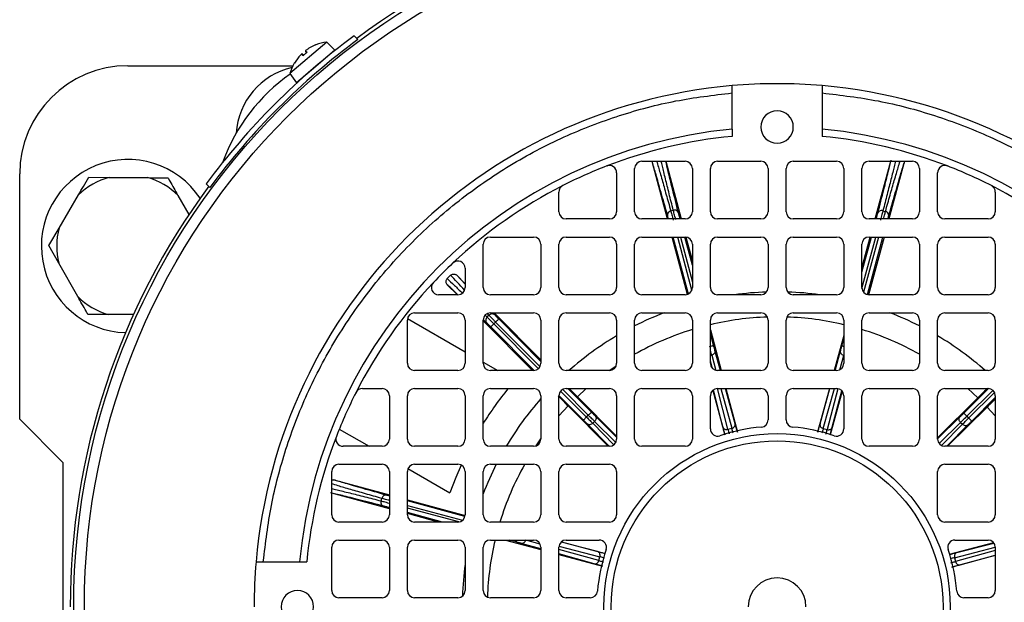
# Model space of a CAD drawing. Units: millimetres. Extents: x 48 to 4992, y 48 to 3516.
# Drawn here: x 1343 to 1480, y 2787 to 2868 of the extents above; entities that cross this region are included whole.
import ezdxf

# ---------------------------------------------------------------- set-up
doc = ezdxf.new("R2010")
doc.units = ezdxf.units.MM
doc.header["$LTSCALE"] = 12

msp = doc.modelspace()

# ---------------------------------------------------------------- linework, layer by layer
at = {"color": 7, "linetype": 'Continuous', "lineweight": 25}
for p, q in [((1389.86, 2865.88), (1390.37, 2865.37)), ((1386.07, 2865.01), (1380.95, 2860.65)), ((1384.52, 2864.61), (1383.6, 2864.16)), ((1384.5, 2864.61), (1384.47, 2864.58)), ((1384.55, 2864.64), (1384.52, 2864.61)), ((1387.19, 2863.91), (1384.53, 2861.64)), ((1387.19, 2863.91), (1386.07, 2865.01)), ((1382.18, 2862.95), (1381.59, 2862.11)), ((1382.85, 2863.19), (1382.66, 2863.37)), ((1382.67, 2863.36), (1382.66, 2863.37)), ((1382.74, 2863.1), (1382.67, 2863.36)), ((1382.67, 2863.36), (1382.84, 2863.18)), ((1383.11, 2863.75), (1383.26, 2863.54)), ((1383.12, 2863.74), (1383.36, 2863.63)), ((1383.12, 2863.74), (1383.26, 2863.54)), ((1358.5, 2861.74), (1381.37, 2861.74)), ((1381.59, 2862.11), (1381.56, 2862.09)), ((1381.63, 2862.16), (1381.6, 2862.13)), ((1384.53, 2861.64), (1381.87, 2859.36)), ((1380.95, 2860.65), (1381.87, 2859.36)), ((1442.25, 2852.94), (1442.25, 2857.96)), ((1454.75, 2857.96), (1454.75, 2852.94)), ((1442.25, 2852.94), (1442.25, 2851.94)), ((1454.75, 2852.94), (1454.75, 2851.94)), ((1428.75, 2841.49), (1428.75, 2847.49)), ((1429.75, 2848.49), (1435.75, 2848.49)), ((1433.29, 2840.49), (1431.23, 2848.26)), ((1433.08, 2848.49), (1435.2, 2840.49)), ((1436.75, 2847.49), (1436.75, 2841.49)), ((1439.25, 2841.49), (1439.25, 2847.49)), ((1440.25, 2848.49), (1446.25, 2848.49)), ((1447.25, 2847.49), (1447.25, 2841.49)), ((1449.75, 2841.49), (1449.75, 2847.49)), ((1450.75, 2848.49), (1456.75, 2848.49)), ((1457.75, 2847.49), (1457.75, 2841.49)), ((1460.25, 2841.49), (1460.25, 2847.49)), ((1461.25, 2848.49), (1467.25, 2848.49)), ((1462.09, 2840.49), (1464.26, 2848.49)), ((1466.09, 2848.17), (1464.01, 2840.49)), ((1468.25, 2847.49), (1468.25, 2841.49)), ((1343.5, 2812.74), (1343.5, 2846.74)), ((1353.08, 2846.27), (1355.9, 2846.25)), ((1355.9, 2846.25), (1361.22, 2846.22)), ((1426.25, 2846.9), (1426.25, 2841.49)), ((1470.75, 2841.49), (1470.75, 2846.9)), ((1369.87, 2844.86), (1369.35, 2845.37)), ((1348.96, 2839.24), (1351.65, 2843.84)), ((1365.44, 2843.75), (1366.95, 2841.09)), ((1418.25, 2841.49), (1418.25, 2844.22)), ((1478.75, 2844.22), (1478.75, 2841.49)), ((1433.76, 2841.62), (1434.11, 2841.71)), ((1435.05, 2840.49), (1435.03, 2840.58)), ((1463.17, 2841.64), (1463.52, 2841.54)), ((1347.53, 2836.81), (1348.96, 2839.24)), ((1425.25, 2840.49), (1419.25, 2840.49)), ((1435.75, 2840.49), (1429.75, 2840.49)), ((1446.25, 2840.49), (1440.25, 2840.49)), ((1456.75, 2840.49), (1450.75, 2840.49)), ((1467.25, 2840.49), (1461.25, 2840.49)), ((1462.24, 2840.49), (1462.25, 2840.51)), ((1477.75, 2840.49), (1471.75, 2840.49)), ((1408.75, 2837.99), (1414.75, 2837.99)), ((1419.25, 2837.99), (1425.25, 2837.99)), ((1429.75, 2837.99), (1435.75, 2837.99)), ((1436.06, 2830.04), (1433.95, 2837.99)), ((1436.2, 2830.09), (1434.1, 2837.99)), ((1436.68, 2830.62), (1434.72, 2837.99)), ((1435.09, 2837.99), (1436.75, 2831.75)), ((1436.75, 2834.09), (1435.71, 2837.99)), ((1435.87, 2837.98), (1436.75, 2834.66)), ((1440.25, 2837.99), (1446.25, 2837.99)), ((1450.75, 2837.99), (1456.75, 2837.99)), ((1460.25, 2833.68), (1461.41, 2837.99)), ((1460.25, 2833.12), (1461.57, 2837.99)), ((1460.26, 2830.85), (1462.19, 2837.99)), ((1462.56, 2837.99), (1460.49, 2830.34)), ((1461.02, 2830.01), (1463.18, 2837.99)), ((1463.33, 2837.99), (1461.17, 2829.99)), ((1461.25, 2837.99), (1467.25, 2837.99)), ((1471.75, 2837.99), (1477.75, 2837.99)), ((1348.92, 2834.36), (1347.53, 2836.81)), ((1407.75, 2830.99), (1407.75, 2836.99)), ((1415.75, 2836.99), (1415.75, 2830.99)), ((1418.25, 2830.99), (1418.25, 2836.99)), ((1426.25, 2836.99), (1426.25, 2830.99)), ((1428.75, 2830.99), (1428.75, 2836.99)), ((1436.75, 2836.99), (1436.75, 2830.99)), ((1439.25, 2830.99), (1439.25, 2836.99)), ((1447.25, 2836.99), (1447.25, 2830.99)), ((1449.75, 2830.99), (1449.75, 2836.99)), ((1457.75, 2836.99), (1457.75, 2830.99)), ((1460.25, 2830.99), (1460.25, 2836.99)), ((1468.25, 2836.99), (1468.25, 2830.99)), ((1470.75, 2830.99), (1470.75, 2836.99)), ((1478.75, 2836.99), (1478.75, 2830.99)), ((1351.55, 2829.73), (1348.92, 2834.36)), ((1403.24, 2832.69), (1402.78, 2832.23)), ((1404.09, 2832.69), (1405.25, 2831.52)), ((1405.25, 2831.45), (1404.09, 2832.69)), ((1405.25, 2833.66), (1405.25, 2830.99)), ((1404.17, 2829.99), (1402.78, 2831.38)), ((1404.25, 2829.99), (1401.57, 2829.99)), ((1414.75, 2829.99), (1408.75, 2829.99)), ((1425.25, 2829.99), (1419.25, 2829.99)), ((1435.75, 2829.99), (1429.75, 2829.99)), ((1446.25, 2829.99), (1440.25, 2829.99)), ((1456.75, 2829.99), (1450.75, 2829.99)), ((1467.25, 2829.99), (1461.25, 2829.99)), ((1477.75, 2829.99), (1471.75, 2829.99)), ((1359.26, 2827.23), (1355.77, 2827.25)), ((1398.25, 2827.49), (1404.25, 2827.49)), ((1408.02, 2827.16), (1408.29, 2826.9)), ((1408.29, 2826.9), (1408.55, 2827.15)), ((1408.55, 2827.15), (1408.33, 2827.38)), ((1408.75, 2827.49), (1414.75, 2827.49)), ((1409.35, 2827.2), (1409.07, 2827.49)), ((1409.27, 2827.49), (1415.75, 2820.97)), ((1419.25, 2827.49), (1425.25, 2827.49)), ((1429.75, 2827.49), (1435.75, 2827.49)), ((1440.25, 2827.49), (1446.25, 2827.49)), ((1450.75, 2827.49), (1456.75, 2827.49)), ((1461.25, 2827.49), (1467.25, 2827.49)), ((1471.75, 2827.49), (1477.75, 2827.49)), ((1397.25, 2820.49), (1397.25, 2826.49)), ((1397.27, 2826.7), (1405.25, 2822.1)), ((1405.25, 2826.49), (1405.25, 2820.49)), ((1407.75, 2820.49), (1407.75, 2826.49)), ((1414.61, 2819.49), (1407.75, 2826.39)), ((1408.24, 2826.1), (1407.76, 2826.56)), ((1409.23, 2825.96), (1409.48, 2826.21)), ((1415.41, 2819.74), (1409.23, 2825.96)), ((1409.48, 2826.21), (1415.63, 2820.02)), ((1415.75, 2820.76), (1409.91, 2826.63)), ((1415.75, 2826.49), (1415.75, 2820.49)), ((1418.25, 2820.49), (1418.25, 2826.49)), ((1426.25, 2826.49), (1426.25, 2820.49)), ((1428.75, 2820.49), (1428.75, 2826.49)), ((1436.75, 2826.49), (1436.75, 2820.49)), ((1439.25, 2820.49), (1439.25, 2826.49)), ((1447.25, 2826.49), (1447.25, 2820.49)), ((1449.75, 2820.49), (1449.75, 2826.49)), ((1457.75, 2826.49), (1457.75, 2820.49)), ((1460.25, 2820.49), (1460.25, 2826.49)), ((1468.25, 2826.49), (1468.25, 2820.49)), ((1470.75, 2820.49), (1470.75, 2826.49)), ((1478.75, 2826.49), (1478.75, 2820.49)), ((1414.82, 2819.49), (1408.8, 2825.53)), ((1439.25, 2825.15), (1440.74, 2819.49)), ((1439.7, 2822.97), (1439.25, 2824.66)), ((1457.75, 2824.36), (1456.43, 2819.49)), ((1457.49, 2822.92), (1457.75, 2823.88)), ((1439.25, 2821.58), (1439.43, 2821.63)), ((1439.43, 2821.63), (1440.01, 2819.51)), ((1440.65, 2819.49), (1439.89, 2822.26)), ((1456.53, 2819.49), (1457.29, 2822.21)), ((1457.19, 2819.59), (1457.74, 2821.58)), ((1457.74, 2821.58), (1457.75, 2821.58)), ((1407.75, 2820.66), (1409.77, 2819.49)), ((1425.22, 2819.49), (1426.19, 2820.16)), ((1439.53, 2819.79), (1439.25, 2820.89)), ((1404.25, 2819.49), (1398.25, 2819.49)), ((1414.75, 2819.49), (1408.75, 2819.49)), ((1425.25, 2819.49), (1419.25, 2819.49)), ((1435.75, 2819.49), (1429.75, 2819.49)), ((1446.25, 2819.49), (1440.25, 2819.49)), ((1456.75, 2819.49), (1450.75, 2819.49)), ((1467.25, 2819.49), (1461.25, 2819.49)), ((1477.75, 2819.49), (1471.75, 2819.49)), ((1391.01, 2816.99), (1393.75, 2816.99)), ((1398.25, 2816.99), (1404.25, 2816.99)), ((1408.75, 2816.99), (1414.75, 2816.99)), ((1421.65, 2812.62), (1418.25, 2816.04)), ((1422.08, 2813.04), (1418.49, 2816.64)), ((1418.78, 2816.87), (1422.33, 2813.29)), ((1419.25, 2816.99), (1425.25, 2816.99)), ((1422.76, 2813.72), (1419.5, 2816.99)), ((1420.81, 2815.85), (1422.05, 2816.99)), ((1429.75, 2816.99), (1435.75, 2816.99)), ((1439.61, 2816.74), (1441.25, 2810.59)), ((1440.98, 2811.66), (1439.67, 2816.8)), ((1440.25, 2816.99), (1446.25, 2816.99)), ((1441.69, 2811.34), (1440.25, 2816.99)), ((1440.71, 2816.99), (1442.22, 2811.48)), ((1442.68, 2812.11), (1441.34, 2816.99)), ((1441.41, 2816.99), (1443, 2810.95)), ((1450.75, 2816.99), (1456.75, 2816.99)), ((1455.76, 2816.99), (1454.12, 2810.92)), ((1454.45, 2812.08), (1455.83, 2816.99)), ((1454.9, 2811.44), (1456.46, 2816.99)), ((1456.92, 2816.97), (1455.43, 2811.3)), ((1457.51, 2816.61), (1455.87, 2810.56)), ((1456.14, 2811.62), (1457.46, 2816.68)), ((1461.25, 2816.99), (1467.25, 2816.99)), ((1471.75, 2816.99), (1477.75, 2816.99)), ((1474.38, 2813.58), (1477.8, 2816.98)), ((1474.8, 2813.16), (1478.41, 2816.74)), ((1474.95, 2816.99), (1476.34, 2815.71)), ((1478.63, 2816.46), (1475.05, 2812.9)), ((1394.75, 2815.99), (1394.75, 2809.99)), ((1397.25, 2809.99), (1397.25, 2815.99)), ((1405.25, 2815.99), (1405.25, 2809.99)), ((1407.75, 2809.99), (1407.75, 2815.99)), ((1415.75, 2815.99), (1415.75, 2809.99)), ((1418.25, 2809.99), (1418.25, 2815.99)), ((1420.81, 2815.85), (1426.25, 2810.38)), ((1426.25, 2815.99), (1426.25, 2809.99)), ((1428.75, 2809.99), (1428.75, 2815.99)), ((1436.75, 2815.99), (1436.75, 2809.99)), ((1439.25, 2811.39), (1439.25, 2815.99)), ((1447.25, 2815.99), (1447.25, 2812.64)), ((1449.75, 2812.64), (1449.75, 2815.99)), ((1457.75, 2815.99), (1457.75, 2811.39)), ((1460.25, 2809.99), (1460.25, 2815.99)), ((1468.25, 2815.99), (1468.25, 2809.99)), ((1470.75, 2809.99), (1470.75, 2815.99)), ((1476.34, 2815.71), (1470.75, 2810.14)), ((1475.48, 2812.48), (1478.75, 2815.73)), ((1478.75, 2815.99), (1478.75, 2809.99)), ((1418.25, 2813.19), (1419.52, 2814.58)), ((1419.52, 2814.58), (1425.1, 2808.99)), ((1422.08, 2813.04), (1422.33, 2813.29)), ((1477.62, 2814.43), (1472.14, 2808.99)), ((1477.62, 2814.43), (1478.75, 2813.19)), ((1343.5, 2812.74), (1349.5, 2806.74)), ((1425.21, 2808.99), (1422.17, 2812.09)), ((1422.94, 2812.17), (1423.2, 2812.42)), ((1425.85, 2809.19), (1422.94, 2812.17)), ((1423.2, 2812.42), (1426.14, 2809.52)), ((1426.25, 2810.26), (1423.28, 2813.19)), ((1470.75, 2810.03), (1473.85, 2813.06)), ((1470.95, 2809.38), (1473.93, 2812.29)), ((1474.18, 2812.03), (1471.29, 2809.1)), ((1472.02, 2808.99), (1474.96, 2811.96)), ((1473.93, 2812.29), (1474.18, 2812.03)), ((1474.8, 2813.16), (1475.05, 2812.9)), ((1387.81, 2811.38), (1391.96, 2808.99)), ((1441.69, 2811.34), (1442.22, 2811.48)), ((1454.9, 2811.44), (1455.43, 2811.3)), ((1415.08, 2809.04), (1415.75, 2810.02)), ((1393.75, 2808.99), (1388.33, 2808.99)), ((1404.25, 2808.99), (1398.25, 2808.99)), ((1414.75, 2808.99), (1408.75, 2808.99)), ((1425.25, 2808.99), (1419.25, 2808.99)), ((1435.75, 2808.99), (1429.75, 2808.99)), ((1467.25, 2808.99), (1461.25, 2808.99)), ((1477.75, 2808.99), (1471.75, 2808.99)), ((1349.5, 2806.74), (1349.5, 2766.74)), ((1387.75, 2806.49), (1393.75, 2806.49)), ((1398.25, 2806.49), (1404.25, 2806.49)), ((1408.75, 2806.49), (1414.75, 2806.49)), ((1419.25, 2806.49), (1425.25, 2806.49)), ((1471.75, 2806.49), (1477.75, 2806.49)), ((1386.75, 2799.49), (1386.75, 2805.49)), ((1394.75, 2805.49), (1394.75, 2799.49)), ((1397.25, 2799.49), (1397.25, 2805.49)), ((1397.33, 2805.89), (1403.15, 2802.53)), ((1405.25, 2805.49), (1405.25, 2799.49)), ((1407.75, 2799.49), (1407.75, 2805.49)), ((1415.75, 2805.49), (1415.75, 2799.49)), ((1418.25, 2799.49), (1418.25, 2805.49)), ((1426.25, 2805.49), (1426.25, 2799.49)), ((1470.75, 2799.49), (1470.75, 2805.49)), ((1478.75, 2805.49), (1478.75, 2799.49)), ((1387.07, 2804.33), (1394.75, 2802.25)), ((1394.75, 2800.33), (1386.75, 2802.5)), ((1393.6, 2801.41), (1393.69, 2801.76)), ((1397.25, 2801.57), (1405.24, 2799.41)), ((1405.22, 2799.26), (1397.25, 2801.42)), ((1394.75, 2800.48), (1394.72, 2800.49)), ((1397.25, 2800.8), (1404.9, 2798.73)), ((1404.38, 2798.5), (1397.25, 2800.43)), ((1402.12, 2798.49), (1397.25, 2799.8)), ((1401.56, 2798.49), (1397.25, 2799.65)), ((1393.75, 2798.49), (1387.75, 2798.49)), ((1404.25, 2798.49), (1398.25, 2798.49)), ((1414.75, 2798.49), (1408.75, 2798.49)), ((1425.25, 2798.49), (1419.25, 2798.49)), ((1477.75, 2798.49), (1471.75, 2798.49)), ((1387.75, 2795.99), (1393.75, 2795.99)), ((1398.25, 2795.99), (1404.25, 2795.99)), ((1408.75, 2795.99), (1414.75, 2795.99)), ((1410.87, 2795.99), (1415.75, 2794.67)), ((1412.31, 2795.73), (1411.35, 2795.99)), ((1415.75, 2794.77), (1413.02, 2795.53)), ((1413.65, 2795.98), (1413.65, 2795.99)), ((1415.65, 2795.42), (1413.65, 2795.98)), ((1423.62, 2794.38), (1418.55, 2795.7)), ((1418.63, 2795.75), (1424.67, 2794.11)), ((1419.25, 2795.99), (1423.84, 2795.99)), ((1478.5, 2795.62), (1472.35, 2793.98)), ((1473.15, 2795.99), (1477.75, 2795.99)), ((1473.42, 2794.25), (1478.56, 2795.57)), ((1386.75, 2788.99), (1386.75, 2794.99)), ((1394.75, 2794.99), (1394.75, 2788.99)), ((1397.25, 2788.99), (1397.25, 2794.99)), ((1405.25, 2794.99), (1405.25, 2788.99)), ((1407.75, 2788.99), (1407.75, 2794.99)), ((1415.75, 2794.99), (1415.75, 2788.99)), ((1418.25, 2788.99), (1418.25, 2794.99)), ((1423.79, 2793.14), (1418.25, 2794.69)), ((1418.26, 2795.15), (1423.93, 2793.67)), ((1473.1, 2793.54), (1478.75, 2794.99)), ((1478.75, 2794.53), (1473.24, 2793.01)), ((1478.75, 2794.99), (1478.75, 2788.99)), ((1377.27, 2792.99), (1382.29, 2792.99)), ((1382.29, 2792.99), (1383.3, 2792.99)), ((1423.16, 2792.69), (1418.25, 2794.07)), ((1418.25, 2794), (1424.31, 2792.36)), ((1423.79, 2793.14), (1423.93, 2793.67)), ((1478.75, 2793.83), (1472.71, 2792.23)), ((1473.1, 2793.54), (1473.24, 2793.01)), ((1473.87, 2792.56), (1478.75, 2793.9)), ((1393.75, 2787.99), (1387.75, 2787.99)), ((1404.25, 2787.99), (1398.25, 2787.99)), ((1414.75, 2787.99), (1408.75, 2787.99)), ((1422.6, 2787.99), (1419.25, 2787.99)), ((1477.75, 2787.99), (1474.4, 2787.99))]:
    msp.add_line(p, q, dxfattribs=at)
at = {"color": 7, "linetype": 'Continuous', "lineweight": 25, "flags": 128}
msp.add_lwpolyline([(1404.68, 2806.39), (1403.94, 2804.65), (1403.15, 2802.53)], dxfattribs=at)
at = {"color": 7, "linetype": 'Continuous', "lineweight": 25}
for radius in [97.51, 96.04, 24, 23]:
    msp.add_circle((1448.5, 2786.74), radius, dxfattribs=at)
for centre, radius, start, end in [((1448.5, 2786.74), 98, 53.5087, 126.4913), ((1448.5, 2786.74), 98.5, 126.5348, 143.4652), ((1448.5, 2786.74), 97.78, 126.4722, 143.5278), ((1384.61, 2864.48), 0.174, 111.3876, 130.5), ((1386.74, 2859.05), 6, 96.4128, 111.3876), ((1358.5, 2846.74), 15, 90, 180), ((1383.5, 2851.74), 10, 102.9954, 176.2592), ((1386.74, 2859.05), 6, 149.6124, 164.5872), ((1381.71, 2862), 0.174, 130.5, 149.6124), ((1395.23, 2840), 25, 124.6727, 160.3689), ((1448.5, 2786.74), 72.5, 94.9454, 175.0546), ((1448.5, 2786.74), 72.5, 85.0546, 94.9454), ((1448.5, 2786.74), 72.5, 4.9454, 85.0546), ((1448.5, 2853.24), 2.25, 0, 180), ((1448.5, 2786.74), 66.5, 95.3929, 174.6071), ((1448.5, 2853.24), 2.25, 180, 0), ((1448.5, 2786.74), 66.5, 5.3929, 84.6071), ((1448.5, 2786.74), 65.5, 95.4755, 111.1288), ((1448.5, 2786.74), 65.5, 68.8712, 84.5245), ((1358.5, 2836.74), 12, 33.4704, 268.4203), ((1448.5, 2786.74), 65.5, 111.1288, 116.9677), ((1425.25, 2846.9), 1, 0, 111.1288), ((1429.75, 2847.49), 1, 90, 180), ((1435.75, 2847.49), 1, 0, 90), ((1440.25, 2847.49), 1, 90, 180), ((1446.25, 2847.49), 1, 0, 90), ((1450.75, 2847.49), 1, 90, 180), ((1456.75, 2847.49), 1, 0, 90), ((1461.25, 2847.49), 1, 90, 180), ((1467.25, 2847.49), 1, 0, 90), ((1471.75, 2846.9), 1, 68.8712, 180), ((1448.5, 2786.74), 65.5, 63.0323, 68.8712), ((1358.5, 2836.74), 9.87, 105.2712, 133.9559), ((1358.5, 2836.74), 9.87, 45.2712, 73.9559), ((1448.5, 2786.74), 98, 143.5087, 180), ((1448.5, 2786.74), 65.5, 116.9677, 133.318), ((1419.25, 2844.22), 1, 116.9677, 180), ((1448.5, 2786.74), 65.5, 46.682, 63.0323), ((1477.75, 2844.22), 1, 0, 63.0323), ((1419.25, 2841.49), 1, 180, 270), ((1425.25, 2841.49), 1, 270, 0), ((1429.75, 2841.49), 1, 180, 270), ((1435.75, 2841.49), 1, 270, 0), ((1440.25, 2841.49), 1, 180, 270), ((1446.25, 2841.49), 1, 270, 0), ((1450.75, 2841.49), 1, 180, 270), ((1456.75, 2841.49), 1, 270, 0), ((1461.25, 2841.49), 1, 180, 270), ((1467.25, 2841.49), 1, 270, 0), ((1471.75, 2841.49), 1, 180, 270), ((1477.75, 2841.49), 1, 270, 0), ((1358.5, 2836.74), 9.87, 165.2712, 193.9559), ((1408.75, 2836.99), 1, 90, 180), ((1414.75, 2836.99), 1, 0, 90), ((1419.25, 2836.99), 1, 90, 180), ((1425.25, 2836.99), 1, 0, 90), ((1429.75, 2836.99), 1, 90, 180), ((1435.75, 2836.99), 1, 0, 90), ((1440.25, 2836.99), 1, 90, 180), ((1446.25, 2836.99), 1, 0, 90), ((1450.75, 2836.99), 1, 90, 180), ((1456.75, 2836.99), 1, 0, 90), ((1461.25, 2836.99), 1, 90, 180), ((1467.25, 2836.99), 1, 0, 90), ((1471.75, 2836.99), 1, 90, 180), ((1477.75, 2836.99), 1, 0, 90), ((1448.5, 2786.74), 65.5, 133.318, 136.682), ((1404.25, 2833.66), 1, 0, 133.318), ((1448.5, 2786.74), 65.5, 136.682, 153.0323), ((1401.57, 2830.99), 1, 136.682, 270), ((1358.5, 2836.74), 9.87, 225.2712, 253.9559), ((1404.25, 2830.99), 1, 270, 0), ((1408.75, 2830.99), 1, 180, 270), ((1414.75, 2830.99), 1, 270, 0), ((1419.25, 2830.99), 1, 180, 270), ((1425.25, 2830.99), 1, 270, 0), ((1429.75, 2830.99), 1, 180, 270), ((1435.75, 2830.99), 1, 270, 0), ((1440.25, 2830.99), 1, 180, 270), ((1448.5, 2786.74), 43.65, 91.9288, 97.7626), ((1446.25, 2830.99), 1, 270, 0), ((1450.75, 2830.99), 1, 180, 270), ((1448.5, 2786.74), 43.65, 82.2374, 88.0712), ((1456.75, 2830.99), 1, 270, 0), ((1461.25, 2830.99), 1, 180, 270), ((1467.25, 2830.99), 1, 270, 0), ((1471.75, 2830.99), 1, 180, 270), ((1477.75, 2830.99), 1, 270, 0), ((1398.25, 2826.49), 1, 90, 180), ((1404.25, 2826.49), 1, 0, 90), ((1408.75, 2826.49), 1, 90, 180), ((1414.75, 2826.49), 1, 0, 90), ((1419.25, 2826.49), 1, 90, 180), ((1425.25, 2826.49), 1, 0, 90), ((1429.75, 2826.49), 1, 90, 180), ((1448.5, 2786.74), 43.65, 111.0029, 116.9018), ((1435.75, 2826.49), 1, 0, 90), ((1440.25, 2826.49), 1, 90, 180), ((1446.25, 2826.49), 1, 0, 90), ((1450.75, 2826.49), 1, 90, 180), ((1456.75, 2826.49), 1, 0, 90), ((1461.25, 2826.49), 1, 90, 180), ((1448.5, 2786.74), 43.65, 63.0982, 68.9971), ((1467.25, 2826.49), 1, 0, 90), ((1471.75, 2826.49), 1, 90, 180), ((1477.75, 2826.49), 1, 0, 90), ((1448.5, 2786.74), 40.18, 91.908, 103.3089), ((1448.5, 2786.74), 40.18, 76.6911, 88.092), ((1448.5, 2786.74), 43.65, 120.6463, 131.3848), ((1448.5, 2786.74), 40.18, 107.0028, 119.44), ((1448.5, 2786.74), 40.18, 60.56, 72.9972), ((1448.5, 2786.74), 43.65, 48.6152, 59.3537), ((1398.25, 2820.49), 1, 180, 270), ((1404.25, 2820.49), 1, 270, 0), ((1408.75, 2820.49), 1, 180, 270), ((1414.75, 2820.49), 1, 270, 0), ((1419.25, 2820.49), 1, 180, 270), ((1425.25, 2820.49), 1, 270, 0), ((1429.75, 2820.49), 1, 180, 270), ((1435.75, 2820.49), 1, 270, 0), ((1440.25, 2820.49), 1, 180, 270), ((1446.25, 2820.49), 1, 270, 0), ((1450.75, 2820.49), 1, 180, 270), ((1456.75, 2820.49), 1, 270, 0), ((1461.25, 2820.49), 1, 180, 270), ((1467.25, 2820.49), 1, 270, 0), ((1471.75, 2820.49), 1, 180, 270), ((1477.75, 2820.49), 1, 270, 0), ((1448.5, 2786.74), 65.5, 153.0323, 158.8712), ((1391.01, 2815.99), 1, 90, 153.0323), ((1393.75, 2815.99), 1, 0, 90), ((1398.25, 2815.99), 1, 90, 180), ((1404.25, 2815.99), 1, 0, 90), ((1408.75, 2815.99), 1, 90, 180), ((1448.5, 2786.74), 48.02, 140.9546, 148.0588), ((1414.75, 2815.99), 1, 0, 90), ((1419.25, 2815.99), 1, 90, 180), ((1425.25, 2815.99), 1, 0, 90), ((1429.75, 2815.99), 1, 90, 180), ((1435.75, 2815.99), 1, 0, 90), ((1440.25, 2815.99), 1, 90, 180), ((1446.25, 2815.99), 1, 0, 90), ((1450.75, 2815.99), 1, 90, 180), ((1456.75, 2815.99), 1, 0, 90), ((1461.25, 2815.99), 1, 90, 180), ((1467.25, 2815.99), 1, 0, 90), ((1471.75, 2815.99), 1, 90, 180), ((1477.75, 2815.99), 1, 0, 90), ((1448.5, 2786.74), 43.65, 138.6152, 149.3537), ((1446.25, 2812.64), 1, 274.9645, 0), ((1450.75, 2812.64), 1, 180, 265.0355), ((1440.25, 2811.39), 1, 180, 288.5002), ((1448.5, 2786.74), 25, 94.9645, 108.5002), ((1448.5, 2786.74), 25, 71.4998, 85.0355), ((1456.75, 2811.39), 1, 251.4998, 0), ((1448.5, 2786.74), 65.5, 158.8712, 174.5245), ((1388.33, 2809.99), 1, 158.8712, 270), ((1393.75, 2809.99), 1, 270, 0), ((1398.25, 2809.99), 1, 180, 270), ((1404.25, 2809.99), 1, 270, 0), ((1408.75, 2809.99), 1, 180, 270), ((1414.75, 2809.99), 1, 270, 0), ((1419.25, 2809.99), 1, 180, 270), ((1425.25, 2809.99), 1, 270, 0), ((1429.75, 2809.99), 1, 180, 270), ((1435.75, 2809.99), 1, 270, 0), ((1461.25, 2809.99), 1, 180, 270), ((1467.25, 2809.99), 1, 270, 0), ((1471.75, 2809.99), 1, 180, 270), ((1477.75, 2809.99), 1, 270, 0), ((1387.75, 2805.49), 1, 90, 180), ((1393.75, 2805.49), 1, 0, 90), ((1398.25, 2805.49), 1, 90, 180), ((1404.25, 2805.49), 1, 0, 90), ((1408.75, 2805.49), 1, 90, 180), ((1448.5, 2786.74), 43.65, 153.0982, 158.9971), ((1448.5, 2786.74), 40.18, 150.56, 162.9972), ((1414.75, 2805.49), 1, 0, 90), ((1419.25, 2805.49), 1, 90, 180), ((1425.25, 2805.49), 1, 0, 90), ((1471.75, 2805.49), 1, 90, 180), ((1477.75, 2805.49), 1, 0, 90), ((1387.75, 2799.49), 1, 180, 270), ((1393.75, 2799.49), 1, 270, 0), ((1398.25, 2799.49), 1, 180, 270), ((1404.25, 2799.49), 1, 270, 0), ((1408.75, 2799.49), 1, 180, 270), ((1414.75, 2799.49), 1, 270, 0), ((1419.25, 2799.49), 1, 180, 270), ((1425.25, 2799.49), 1, 270, 0), ((1471.75, 2799.49), 1, 180, 270), ((1477.75, 2799.49), 1, 270, 0), ((1387.75, 2794.99), 1, 90, 180), ((1393.75, 2794.99), 1, 0, 90), ((1398.25, 2794.99), 1, 90, 180), ((1404.25, 2794.99), 1, 0, 90), ((1408.75, 2794.99), 1, 90, 180), ((1448.5, 2786.74), 40.18, 166.6911, 178.092), ((1414.75, 2794.99), 1, 0, 90), ((1419.25, 2794.99), 1, 90, 180), ((1423.84, 2794.99), 1, 341.4998, 90), ((1473.15, 2794.99), 1, 90, 198.5002), ((1477.75, 2794.99), 1, 0, 90), ((1448.5, 2786.74), 25, 161.4998, 175.0355), ((1448.5, 2786.74), 25, 4.9645, 18.5002), ((1448.5, 2786.74), 72.5, 175.0546, 180), ((1448.5, 2786.74), 43.65, 172.2374, 178.0712), ((1448.5, 2786.74), 4, 0, 180), ((1382, 2786.74), 2.25, 90, 270), ((1382, 2786.74), 2.25, 270, 90), ((1387.75, 2788.99), 1, 180, 270), ((1393.75, 2788.99), 1, 270, 0), ((1398.25, 2788.99), 1, 180, 270), ((1404.25, 2788.99), 1, 270, 0), ((1408.75, 2788.99), 1, 180, 270), ((1414.75, 2788.99), 1, 270, 0), ((1419.25, 2788.99), 1, 180, 270), ((1422.6, 2788.99), 1, 270, 355.0355), ((1474.4, 2788.99), 1, 184.9645, 270), ((1477.75, 2788.99), 1, 270, 0)]:
    msp.add_arc(centre, radius, start, end, dxfattribs=at)
for points, knots in [([(1383.6, 2864.16), (1383.55, 2864.12), (1383.44, 2864.05), (1383.29, 2863.95), (1383.17, 2863.86), (1383.11, 2863.79), (1383.1, 2863.75), (1383.11, 2863.75), (1383.12, 2863.74)], [0, 0, 0, 0, 0.186148, 0.372406, 0.555903, 0.73766, 0.920086, 1, 1, 1, 1]), ([(1382.64, 2863.37), (1382.62, 2863.37), (1382.58, 2863.35), (1382.48, 2863.26), (1382.36, 2863.15), (1382.26, 2863.04), (1382.2, 2862.97), (1382.18, 2862.95)], [0, 0, 0, 0, 0.22886, 0.454327, 0.677656, 0.901807, 1, 1, 1, 1]), ([(1383.36, 2863.63), (1383.26, 2863.54), (1383.05, 2863.36), (1382.85, 2863.19), (1382.74, 2863.1)], [0, 0, 0, 0, 0.49766, 1, 1, 1, 1]), ([(1382.74, 2863.1), (1382.74, 2863.1), (1382.74, 2863.11), (1382.75, 2863.11), (1382.76, 2863.11)], [0, 0, 0, 0, 0.5117267, 1, 1, 1, 1]), ([(1383.36, 2863.63), (1383.36, 2863.63), (1383.35, 2863.63), (1383.35, 2863.62), (1383.35, 2863.62)], [0, 0, 0, 0, 0.5117267, 1, 1, 1, 1]), ([(1442.25, 2857.96), (1442.25, 2858.08), (1442.25, 2858.3), (1442.25, 2858.6), (1442.25, 2858.83), (1442.25, 2858.95), (1442.25, 2858.96), (1442.25, 2858.97)], [0, 0, 0, 0, 0.215716, 0.431446, 0.64679, 0.861357, 1, 1, 1, 1]), ([(1454.75, 2858.97), (1454.75, 2858.96), (1454.75, 2858.93), (1454.75, 2858.76), (1454.75, 2858.51), (1454.75, 2858.23), (1454.75, 2858.04), (1454.75, 2857.96)], [0, 0, 0, 0, 0.213688, 0.427363, 0.641394, 0.856184, 1, 1, 1, 1]), ([(1377.27, 2792.99), (1377.58, 2795.59), (1378.22, 2800.87), (1380.29, 2808.67), (1383.26, 2816.4), (1387.2, 2823.88), (1392.09, 2830.95), (1397.82, 2837.42), (1404.28, 2843.15), (1411.35, 2848.03), (1418.84, 2851.98), (1426.56, 2854.94), (1434.37, 2857.02), (1439.64, 2857.65), (1442.25, 2857.96)], [0, 0, 0, 0, 0.078848, 0.159613, 0.242162, 0.327384, 0.413382, 0.5, 0.586622, 0.67262, 0.757838, 0.840392, 0.921154, 1, 1, 1, 1]), ([(1454.75, 2857.96), (1457.35, 2857.65), (1462.63, 2857.02), (1470.43, 2854.94), (1478.16, 2851.98), (1485.64, 2848.03), (1492.71, 2843.15), (1499.18, 2837.42), (1504.91, 2830.95), (1509.79, 2823.88), (1513.74, 2816.4), (1516.7, 2808.67), (1518.78, 2800.87), (1519.41, 2795.59), (1519.72, 2792.99)], [0, 0, 0, 0, 0.078848, 0.159613, 0.242162, 0.327384, 0.413382, 0.5, 0.586622, 0.67262, 0.757838, 0.840392, 0.921154, 1, 1, 1, 1]), ([(1431.23, 2848.26), (1431.21, 2848.33), (1431.19, 2848.4), (1431.21, 2848.48), (1431.21, 2848.49)], [0, 0, 0, 0, 0.89813, 1, 1, 1, 1]), ([(1433.31, 2840.95), (1433, 2842.08), (1432.37, 2844.34), (1431.67, 2846.8), (1431.37, 2847.77), (1431.23, 2848.26)], [0, 0, 0, 0, 0.3332453, 0.6667438, 1, 1, 1, 1]), ([(1431.8, 2848.49), (1431.88, 2848.24), (1432.07, 2847.61), (1432.52, 2846.03), (1433.09, 2844), (1433.54, 2842.39), (1433.76, 2841.62)], [0, 0, 0, 0, 0.193402, 0.485418, 0.754285, 1, 1, 1, 1]), ([(1434.11, 2841.71), (1433.91, 2842.49), (1433.5, 2844.11), (1433, 2846.15), (1432.63, 2847.68), (1432.49, 2848.28), (1432.44, 2848.49)], [0, 0, 0, 0, 0.255213, 0.534474, 0.83778, 1, 1, 1, 1]), ([(1434.82, 2841.35), (1434.54, 2842.49), (1433.97, 2844.76), (1433.39, 2847.14), (1433.17, 2848.06), (1433.07, 2848.49)], [0, 0, 0, 0, 0.350671, 0.701609, 1, 1, 1, 1]), ([(1462.46, 2841.28), (1462.75, 2842.42), (1463.33, 2844.69), (1463.95, 2847.17), (1464.19, 2848.16), (1464.3, 2848.65)], [0, 0, 0, 0, 0.333245, 0.666744, 1, 1, 1, 1]), ([(1464.9, 2848.49), (1464.84, 2848.25), (1464.7, 2847.64), (1464.31, 2846.07), (1463.79, 2844.03), (1463.37, 2842.41), (1463.17, 2841.64)], [0, 0, 0, 0, 0.179075, 0.476278, 0.749921, 1, 1, 1, 1]), ([(1463.52, 2841.54), (1463.74, 2842.31), (1464.2, 2843.92), (1464.78, 2845.94), (1465.26, 2847.56), (1465.46, 2848.21), (1465.54, 2848.49)], [0, 0, 0, 0, 0.240688, 0.504055, 0.790098, 1, 1, 1, 1]), ([(1463.96, 2840.87), (1464.29, 2842), (1464.93, 2844.26), (1465.64, 2846.71), (1465.94, 2847.68), (1466.09, 2848.17)], [0, 0, 0, 0, 0.333245, 0.666744, 1, 1, 1, 1]), ([(1466.09, 2848.49), (1466.1, 2848.43), (1466.12, 2848.32), (1466.1, 2848.21), (1466.09, 2848.17)], [0, 0, 0, 0, 0.5643197, 1, 1, 1, 1]), ([(1351.65, 2843.84), (1351.88, 2844.23), (1352.37, 2845.07), (1352.83, 2845.86), (1353.08, 2846.27)], [0, 0, 0, 0, 0.472183, 1, 1, 1, 1]), ([(1361.22, 2846.22), (1361.68, 2846.21), (1362.65, 2846.21), (1363.56, 2846.2), (1364.05, 2846.2)], [0, 0, 0, 0, 0.472183, 1, 1, 1, 1]), ([(1364.05, 2846.2), (1364.13, 2846.05), (1364.58, 2845.26), (1365.05, 2844.43), (1365.44, 2843.75)], [0, 0, 0, 0, 0.185981, 1, 1, 1, 1]), ([(1433.76, 2841.62), (1433.67, 2841.59), (1433.51, 2841.52), (1433.36, 2841.33), (1433.29, 2841.13), (1433.3, 2841.01), (1433.31, 2840.95)], [0, 0, 0, 0, 0.279833, 0.559084, 0.779495, 1, 1, 1, 1]), ([(1433.44, 2840.49), (1433.43, 2840.54), (1433.39, 2840.66), (1433.35, 2840.83), (1433.32, 2840.91), (1433.31, 2840.95)], [0, 0, 0, 0, 0.251888, 0.625744, 1, 1, 1, 1]), ([(1434.82, 2841.35), (1434.79, 2841.42), (1434.73, 2841.57), (1434.53, 2841.7), (1434.31, 2841.75), (1434.18, 2841.72), (1434.11, 2841.71)], [0, 0, 0, 0, 0.279833, 0.559084, 0.779495, 1, 1, 1, 1]), ([(1435.03, 2840.58), (1435.01, 2840.66), (1434.96, 2840.82), (1434.91, 2841.04), (1434.86, 2841.23), (1434.84, 2841.31), (1434.82, 2841.35)], [0, 0, 0, 0, 0.24986, 0.499987, 0.74986, 1, 1, 1, 1]), ([(1462.25, 2840.51), (1462.27, 2840.59), (1462.31, 2840.75), (1462.37, 2840.96), (1462.42, 2841.15), (1462.44, 2841.24), (1462.46, 2841.28)], [0, 0, 0, 0, 0.24986, 0.499987, 0.74986, 1, 1, 1, 1]), ([(1463.17, 2841.64), (1463.09, 2841.65), (1462.91, 2841.67), (1462.68, 2841.59), (1462.52, 2841.45), (1462.48, 2841.34), (1462.46, 2841.28)], [0, 0, 0, 0, 0.279833, 0.559084, 0.779495, 1, 1, 1, 1]), ([(1463.24, 2840.49), (1463.25, 2840.54), (1463.3, 2840.73), (1463.38, 2841.02), (1463.47, 2841.33), (1463.51, 2841.47), (1463.52, 2841.54)], [0, 0, 0, 0, 0.122335, 0.41489, 0.707445, 1, 1, 1, 1]), ([(1463.96, 2840.87), (1463.97, 2840.95), (1463.99, 2841.11), (1463.88, 2841.32), (1463.72, 2841.47), (1463.59, 2841.52), (1463.52, 2841.54)], [0, 0, 0, 0, 0.279833, 0.559084, 0.779495, 1, 1, 1, 1]), ([(1463.86, 2840.49), (1463.86, 2840.51), (1463.89, 2840.6), (1463.93, 2840.75), (1463.95, 2840.83), (1463.96, 2840.87)], [0, 0, 0, 0, 0.133213, 0.566374, 1, 1, 1, 1]), ([(1403.24, 2832.69), (1403.29, 2832.74), (1403.4, 2832.82), (1403.6, 2832.87), (1403.8, 2832.86), (1403.97, 2832.79), (1404.06, 2832.72), (1404.09, 2832.69)], [0, 0, 0, 0, 0.212371, 0.424433, 0.640929, 0.85116, 1, 1, 1, 1]), ([(1405.18, 2830.64), (1404.83, 2831.01), (1403.99, 2831.89), (1403.51, 2832.4), (1403.24, 2832.69)], [0, 0, 0, 0, 0.421775, 1, 1, 1, 1]), ([(1402.78, 2831.38), (1402.74, 2831.43), (1402.65, 2831.54), (1402.59, 2831.75), (1402.61, 2831.95), (1402.68, 2832.12), (1402.75, 2832.2), (1402.78, 2832.23)], [0, 0, 0, 0, 0.219078, 0.437928, 0.658409, 0.86824, 1, 1, 1, 1]), ([(1402.78, 2832.23), (1403.07, 2831.96), (1403.6, 2831.46), (1404.49, 2830.6), (1404.88, 2830.23)], [0, 0, 0, 0, 0.564408, 1, 1, 1, 1]), ([(1404.26, 2829.97), (1404.18, 2830.05), (1403.47, 2830.74), (1403.1, 2831.08), (1402.78, 2831.38)], [0, 0, 0, 0, 0.121255, 1, 1, 1, 1]), ([(1352.95, 2827.27), (1352.87, 2827.42), (1352.42, 2828.21), (1351.94, 2829.05), (1351.55, 2829.73)], [0, 0, 0, 0, 0.1859806, 1, 1, 1, 1]), ([(1355.77, 2827.25), (1355.31, 2827.26), (1354.35, 2827.26), (1353.43, 2827.27), (1352.95, 2827.27)], [0, 0, 0, 0, 0.472183, 1, 1, 1, 1]), ([(1409.35, 2827.2), (1409.29, 2827.24), (1409.16, 2827.34), (1408.92, 2827.35), (1408.71, 2827.28), (1408.6, 2827.2), (1408.55, 2827.15)], [0, 0, 0, 0, 0.279833, 0.559084, 0.779495, 1, 1, 1, 1]), ([(1409.91, 2826.63), (1409.85, 2826.69), (1409.74, 2826.8), (1409.58, 2826.97), (1409.44, 2827.11), (1409.38, 2827.17), (1409.35, 2827.2)], [0, 0, 0, 0, 0.24986, 0.499987, 0.74986, 1, 1, 1, 1]), ([(1408.29, 2826.9), (1408.24, 2826.83), (1408.13, 2826.69), (1408.09, 2826.45), (1408.13, 2826.24), (1408.2, 2826.14), (1408.24, 2826.1)], [0, 0, 0, 0, 0.279833, 0.559084, 0.779495, 1, 1, 1, 1]), ([(1408.8, 2825.53), (1408.75, 2825.59), (1408.63, 2825.71), (1408.47, 2825.87), (1408.33, 2826), (1408.27, 2826.07), (1408.24, 2826.1)], [0, 0, 0, 0, 0.24986, 0.499987, 0.74986, 1, 1, 1, 1]), ([(1439.89, 2822.26), (1439.87, 2822.3), (1439.85, 2822.39), (1439.8, 2822.57), (1439.75, 2822.76), (1439.71, 2822.9), (1439.7, 2822.97)], [0, 0, 0, 0, 0.249231, 0.499957, 0.749239, 1, 1, 1, 1]), ([(1457.29, 2822.21), (1457.31, 2822.26), (1457.33, 2822.34), (1457.38, 2822.52), (1457.43, 2822.72), (1457.47, 2822.86), (1457.49, 2822.92)], [0, 0, 0, 0, 0.249231, 0.499957, 0.749239, 1, 1, 1, 1]), ([(1457.49, 2822.92), (1457.5, 2822.92), (1457.52, 2822.92), (1457.62, 2822.89), (1457.72, 2822.86), (1457.75, 2822.85)], [0, 0, 0, 0, 0.404769, 0.809537, 1, 1, 1, 1]), ([(1439.43, 2821.63), (1439.41, 2821.7), (1439.37, 2821.85), (1439.31, 2822.09), (1439.26, 2822.26), (1439.25, 2822.32)], [0, 0, 0, 0, 0.3949568, 0.7899137, 1, 1, 1, 1]), ([(1419.69, 2816.99), (1419.8, 2816.87), (1420.13, 2816.54), (1420.54, 2816.13), (1420.81, 2815.85)], [0, 0, 0, 0, 0.3376026, 1, 1, 1, 1]), ([(1477.69, 2817.06), (1477.51, 2816.88), (1477.11, 2816.47), (1476.61, 2815.98), (1476.34, 2815.71)], [0, 0, 0, 0, 0.457125, 1, 1, 1, 1]), ([(1418.17, 2815.93), (1418.36, 2815.75), (1418.76, 2815.35), (1419.26, 2814.85), (1419.52, 2814.58)], [0, 0, 0, 0, 0.457125, 1, 1, 1, 1]), ([(1478.75, 2815.55), (1478.64, 2815.44), (1478.3, 2815.11), (1477.89, 2814.7), (1477.62, 2814.43)], [0, 0, 0, 0, 0.337603, 1, 1, 1, 1]), ([(1423.28, 2813.19), (1423.25, 2813.23), (1423.18, 2813.29), (1423.05, 2813.42), (1422.91, 2813.56), (1422.81, 2813.66), (1422.76, 2813.72)], [0, 0, 0, 0, 0.2492311, 0.4999573, 0.7492389, 1, 1, 1, 1]), ([(1473.85, 2813.06), (1473.89, 2813.09), (1473.95, 2813.16), (1474.08, 2813.29), (1474.23, 2813.43), (1474.33, 2813.53), (1474.38, 2813.58)], [0, 0, 0, 0, 0.249231, 0.499957, 0.749239, 1, 1, 1, 1]), ([(1422.17, 2812.09), (1422.14, 2812.12), (1422.08, 2812.19), (1421.95, 2812.32), (1421.81, 2812.46), (1421.7, 2812.57), (1421.65, 2812.62)], [0, 0, 0, 0, 0.249231, 0.499957, 0.749239, 1, 1, 1, 1]), ([(1442.99, 2810.95), (1442.93, 2811.17), (1442.81, 2811.62), (1442.72, 2811.94), (1442.68, 2812.11)], [0, 0, 0, 0, 0.480614, 1, 1, 1, 1]), ([(1454.13, 2810.92), (1454.19, 2811.14), (1454.32, 2811.59), (1454.4, 2811.91), (1454.45, 2812.08)], [0, 0, 0, 0, 0.4795349, 1, 1, 1, 1]), ([(1474.96, 2811.96), (1474.99, 2811.99), (1475.05, 2812.05), (1475.18, 2812.18), (1475.32, 2812.32), (1475.43, 2812.43), (1475.48, 2812.48)], [0, 0, 0, 0, 0.2492311, 0.4999573, 0.7492389, 1, 1, 1, 1]), ([(1441.26, 2810.59), (1441.21, 2810.77), (1441.1, 2811.19), (1441.03, 2811.49), (1440.98, 2811.66)], [0, 0, 0, 0, 0.4405389, 1, 1, 1, 1]), ([(1441.69, 2811.34), (1441.73, 2811.19), (1441.77, 2811.02), (1441.84, 2810.76), (1441.85, 2810.71)], [0, 0, 0, 0, 0.798419, 1, 1, 1, 1]), ([(1442.4, 2810.83), (1442.38, 2810.89), (1442.31, 2811.15), (1442.26, 2811.34), (1442.22, 2811.48)], [0, 0, 0, 0, 0.232023, 1, 1, 1, 1]), ([(1454.9, 2811.44), (1454.86, 2811.3), (1454.81, 2811.12), (1454.74, 2810.86), (1454.72, 2810.8)], [0, 0, 0, 0, 0.773691, 1, 1, 1, 1]), ([(1455.27, 2810.68), (1455.29, 2810.73), (1455.35, 2810.98), (1455.4, 2811.16), (1455.43, 2811.3)], [0, 0, 0, 0, 0.192317, 1, 1, 1, 1]), ([(1455.86, 2810.56), (1455.91, 2810.74), (1456.02, 2811.16), (1456.1, 2811.45), (1456.14, 2811.62)], [0, 0, 0, 0, 0.435106, 1, 1, 1, 1]), ([(1386.75, 2804.32), (1386.81, 2804.34), (1386.91, 2804.36), (1387.02, 2804.34), (1387.07, 2804.33)], [0, 0, 0, 0, 0.5643197, 1, 1, 1, 1]), ([(1393.69, 2801.76), (1392.92, 2801.98), (1391.31, 2802.44), (1389.29, 2803.02), (1387.68, 2803.49), (1387.02, 2803.69), (1386.75, 2803.78)], [0, 0, 0, 0, 0.240688, 0.504055, 0.790098, 1, 1, 1, 1]), ([(1394.36, 2802.2), (1393.23, 2802.52), (1390.98, 2803.17), (1388.52, 2803.88), (1387.55, 2804.18), (1387.07, 2804.33)], [0, 0, 0, 0, 0.333245, 0.666744, 1, 1, 1, 1]), ([(1393.95, 2800.69), (1392.82, 2800.99), (1390.54, 2801.57), (1388.07, 2802.19), (1387.08, 2802.42), (1386.58, 2802.54)], [0, 0, 0, 0, 0.333245, 0.666744, 1, 1, 1, 1]), ([(1386.75, 2803.14), (1386.98, 2803.08), (1387.6, 2802.93), (1389.16, 2802.54), (1391.2, 2802.03), (1392.82, 2801.61), (1393.6, 2801.41)], [0, 0, 0, 0, 0.1790747, 0.4762782, 0.749921, 1, 1, 1, 1]), ([(1393.6, 2801.41), (1393.59, 2801.32), (1393.56, 2801.15), (1393.64, 2800.92), (1393.78, 2800.76), (1393.9, 2800.72), (1393.95, 2800.69)], [0, 0, 0, 0, 0.2798329, 0.5590836, 0.7794952, 1, 1, 1, 1]), ([(1394.36, 2802.2), (1394.28, 2802.21), (1394.13, 2802.23), (1393.92, 2802.12), (1393.77, 2801.96), (1393.72, 2801.83), (1393.69, 2801.76)], [0, 0, 0, 0, 0.279833, 0.559084, 0.779495, 1, 1, 1, 1]), ([(1394.75, 2801.47), (1394.69, 2801.49), (1394.51, 2801.54), (1394.22, 2801.62), (1393.9, 2801.7), (1393.76, 2801.74), (1393.69, 2801.76)], [0, 0, 0, 0, 0.122335, 0.41489, 0.707445, 1, 1, 1, 1]), ([(1394.75, 2802.1), (1394.73, 2802.1), (1394.63, 2802.13), (1394.49, 2802.17), (1394.4, 2802.19), (1394.36, 2802.2)], [0, 0, 0, 0, 0.133213, 0.566374, 1, 1, 1, 1]), ([(1394.72, 2800.49), (1394.65, 2800.51), (1394.49, 2800.55), (1394.27, 2800.61), (1394.08, 2800.66), (1394, 2800.68), (1393.95, 2800.69)], [0, 0, 0, 0, 0.24986, 0.499987, 0.74986, 1, 1, 1, 1]), ([(1412.31, 2795.73), (1412.31, 2795.74), (1412.32, 2795.76), (1412.35, 2795.86), (1412.37, 2795.96), (1412.38, 2795.99)], [0, 0, 0, 0, 0.404769, 0.809537, 1, 1, 1, 1]), ([(1413.02, 2795.53), (1412.98, 2795.54), (1412.89, 2795.57), (1412.71, 2795.62), (1412.52, 2795.67), (1412.38, 2795.71), (1412.31, 2795.73)], [0, 0, 0, 0, 0.249231, 0.499957, 0.749239, 1, 1, 1, 1]), ([(1424.67, 2794.1), (1424.49, 2794.15), (1424.08, 2794.26), (1423.78, 2794.34), (1423.62, 2794.38)], [0, 0, 0, 0, 0.435106, 1, 1, 1, 1]), ([(1472.35, 2793.97), (1472.54, 2794.02), (1472.96, 2794.13), (1473.25, 2794.21), (1473.42, 2794.25)], [0, 0, 0, 0, 0.440539, 1, 1, 1, 1]), ([(1376.27, 2792.99), (1376.28, 2792.99), (1376.3, 2792.99), (1376.47, 2792.99), (1376.73, 2792.99), (1377.01, 2792.99), (1377.2, 2792.99), (1377.27, 2792.99)], [0, 0, 0, 0, 0.213688, 0.427363, 0.641394, 0.856184, 1, 1, 1, 1]), ([(1423.79, 2793.14), (1423.93, 2793.1), (1424.11, 2793.05), (1424.38, 2792.98), (1424.44, 2792.96)], [0, 0, 0, 0, 0.773691, 1, 1, 1, 1]), ([(1424.55, 2793.51), (1424.5, 2793.52), (1424.25, 2793.59), (1424.08, 2793.64), (1423.93, 2793.67)], [0, 0, 0, 0, 0.192317, 1, 1, 1, 1]), ([(1473.1, 2793.54), (1472.96, 2793.51), (1472.78, 2793.46), (1472.52, 2793.4), (1472.47, 2793.38)], [0, 0, 0, 0, 0.798419, 1, 1, 1, 1]), ([(1472.59, 2792.83), (1472.65, 2792.85), (1472.91, 2792.92), (1473.1, 2792.97), (1473.24, 2793.01)], [0, 0, 0, 0, 0.232023, 1, 1, 1, 1]), ([(1424.31, 2792.37), (1424.1, 2792.43), (1423.65, 2792.55), (1423.33, 2792.64), (1423.16, 2792.69)], [0, 0, 0, 0, 0.4795349, 1, 1, 1, 1]), ([(1472.71, 2792.24), (1472.93, 2792.3), (1473.38, 2792.42), (1473.7, 2792.51), (1473.87, 2792.56)], [0, 0, 0, 0, 0.480614, 1, 1, 1, 1])]:
    msp.add_open_spline(points, degree=3, knots=knots, dxfattribs=at)
for points in [[(1433.76, 2841.62), (1433.78, 2841.55), (1433.81, 2841.41), (1433.9, 2841.09), (1434, 2840.73), (1434.07, 2840.47), (1434.1, 2840.34)], [(1434.45, 2840.43), (1434.41, 2840.56), (1434.34, 2840.82), (1434.25, 2841.19), (1434.16, 2841.5), (1434.13, 2841.64), (1434.11, 2841.71)], [(1463.17, 2841.64), (1463.15, 2841.57), (1463.12, 2841.43), (1463.03, 2841.11), (1462.94, 2840.75), (1462.86, 2840.48), (1462.83, 2840.35)], [(1409.48, 2826.21), (1409.39, 2826.3), (1409.2, 2826.5), (1408.93, 2826.77), (1408.7, 2827), (1408.6, 2827.1), (1408.55, 2827.15)], [(1408.29, 2826.9), (1408.34, 2826.84), (1408.44, 2826.74), (1408.68, 2826.51), (1408.94, 2826.24), (1409.13, 2826.05), (1409.23, 2825.96)], [(1409.23, 2825.96), (1409.17, 2825.9), (1409.06, 2825.79), (1408.92, 2825.65), (1408.82, 2825.55), (1408.81, 2825.54), (1408.8, 2825.53)], [(1409.91, 2826.63), (1409.9, 2826.62), (1409.89, 2826.61), (1409.79, 2826.51), (1409.65, 2826.37), (1409.54, 2826.26), (1409.48, 2826.21)], [(1439.12, 2822.82), (1439.19, 2822.84), (1439.34, 2822.88), (1439.53, 2822.93), (1439.67, 2822.96), (1439.69, 2822.97), (1439.7, 2822.97)], [(1439.89, 2822.26), (1439.89, 2822.19), (1439.91, 2822.07), (1439.82, 2821.87), (1439.65, 2821.71), (1439.51, 2821.66), (1439.43, 2821.63)], [(1457.74, 2821.58), (1457.67, 2821.61), (1457.52, 2821.67), (1457.36, 2821.83), (1457.27, 2822.02), (1457.29, 2822.15), (1457.29, 2822.21)], [(1422.33, 2813.29), (1422.39, 2813.35), (1422.5, 2813.46), (1422.64, 2813.6), (1422.74, 2813.7), (1422.75, 2813.71), (1422.76, 2813.72)], [(1423.2, 2812.42), (1423.15, 2812.48), (1423.04, 2812.58), (1422.83, 2812.8), (1422.59, 2813.04), (1422.42, 2813.21), (1422.33, 2813.29)], [(1474.38, 2813.58), (1474.39, 2813.57), (1474.4, 2813.56), (1474.5, 2813.46), (1474.64, 2813.32), (1474.75, 2813.21), (1474.8, 2813.16)], [(1421.65, 2812.62), (1421.66, 2812.62), (1421.67, 2812.64), (1421.77, 2812.73), (1421.91, 2812.87), (1422.02, 2812.98), (1422.08, 2813.04)], [(1422.08, 2813.04), (1422.16, 2812.95), (1422.33, 2812.78), (1422.57, 2812.54), (1422.78, 2812.33), (1422.89, 2812.22), (1422.94, 2812.17)], [(1422.94, 2812.17), (1422.88, 2812.12), (1422.76, 2812.02), (1422.54, 2811.96), (1422.33, 2811.98), (1422.22, 2812.05), (1422.17, 2812.09)], [(1423.28, 2813.19), (1423.32, 2813.14), (1423.4, 2813.04), (1423.41, 2812.83), (1423.35, 2812.6), (1423.25, 2812.48), (1423.2, 2812.42)], [(1442.22, 2811.48), (1442.3, 2811.5), (1442.44, 2811.56), (1442.61, 2811.72), (1442.7, 2811.91), (1442.68, 2812.04), (1442.68, 2812.11)], [(1454.45, 2812.08), (1454.44, 2812.01), (1454.43, 2811.88), (1454.52, 2811.69), (1454.68, 2811.53), (1454.83, 2811.47), (1454.9, 2811.44)], [(1473.93, 2812.29), (1473.88, 2812.35), (1473.78, 2812.47), (1473.72, 2812.69), (1473.74, 2812.91), (1473.82, 2813.01), (1473.85, 2813.06)], [(1474.8, 2813.16), (1474.72, 2813.07), (1474.55, 2812.9), (1474.31, 2812.66), (1474.09, 2812.45), (1473.98, 2812.34), (1473.93, 2812.29)], [(1474.18, 2812.03), (1474.24, 2812.09), (1474.35, 2812.19), (1474.56, 2812.41), (1474.8, 2812.65), (1474.97, 2812.82), (1475.05, 2812.9)], [(1474.96, 2811.96), (1474.9, 2811.92), (1474.8, 2811.84), (1474.59, 2811.82), (1474.37, 2811.88), (1474.25, 2811.98), (1474.18, 2812.03)], [(1475.05, 2812.9), (1475.11, 2812.85), (1475.22, 2812.74), (1475.36, 2812.6), (1475.46, 2812.5), (1475.47, 2812.48), (1475.48, 2812.48)], [(1440.98, 2811.66), (1441.01, 2811.6), (1441.06, 2811.48), (1441.24, 2811.36), (1441.46, 2811.3), (1441.61, 2811.32), (1441.69, 2811.34)], [(1455.43, 2811.3), (1455.51, 2811.29), (1455.67, 2811.26), (1455.89, 2811.32), (1456.06, 2811.44), (1456.12, 2811.56), (1456.14, 2811.62)], [(1393.6, 2801.41), (1393.67, 2801.39), (1393.81, 2801.36), (1394.12, 2801.27), (1394.49, 2801.17), (1394.75, 2801.1), (1394.88, 2801.07)], [(1413.65, 2795.98), (1413.62, 2795.91), (1413.57, 2795.76), (1413.41, 2795.6), (1413.21, 2795.51), (1413.08, 2795.52), (1413.02, 2795.53)], [(1423.93, 2793.67), (1423.95, 2793.75), (1423.97, 2793.91), (1423.92, 2794.13), (1423.8, 2794.3), (1423.68, 2794.35), (1423.62, 2794.38)], [(1473.42, 2794.25), (1473.36, 2794.22), (1473.24, 2794.17), (1473.12, 2794), (1473.06, 2793.78), (1473.09, 2793.62), (1473.1, 2793.54)], [(1423.16, 2792.69), (1423.22, 2792.68), (1423.35, 2792.67), (1423.54, 2792.76), (1423.71, 2792.92), (1423.76, 2793.07), (1423.79, 2793.14)], [(1473.24, 2793.01), (1473.27, 2792.94), (1473.32, 2792.79), (1473.48, 2792.63), (1473.67, 2792.53), (1473.8, 2792.55), (1473.87, 2792.56)]]:
    msp.add_open_spline(points, degree=3, dxfattribs=at)

doc.saveas('drawing.dxf')
